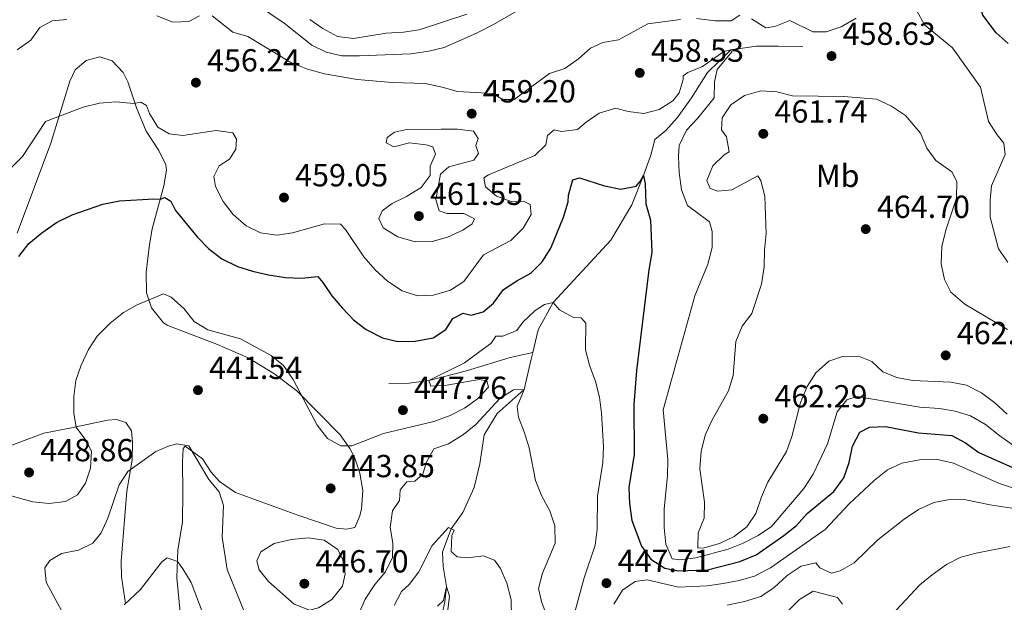
# Model space of a CAD drawing. Units: metres. Extents: x 587359 to 594274, y 4696594 to 4701309.
# Drawn here: x 591341 to 591650, y 4700397 to 4700580 of the extents above; entities that cross this region are included whole.
import ezdxf
from ezdxf.enums import TextEntityAlignment as Align

# ---------------------------------------------------------------- set-up
doc = ezdxf.new("R2010")
doc.units = ezdxf.units.M
doc.header["$MEASUREMENT"] = 0
doc.linetypes.add('DGN Style 3', pattern=[121.2841, 86.6315, -34.6526])
for name, color, linetype, lineweight in [('Nivel 11', 7, 'Continuous', 0), ('Nivel 36', 7, 'Continuous', 0), ('Nivel 37', 7, 'Continuous', 0), ('Nivel 4', 7, 'Continuous', 0), ('Nivel 41', 7, 'Continuous', 0), ('Nivel 5', 7, 'Continuous', 0), ('Nivel 7', 7, 'Continuous', 0)]:
    doc.layers.add(name, color=color, linetype=linetype, lineweight=lineweight)
doc.styles.add('Style-Arial', font='txt')
doc.styles.add('Style-Arial Narrow', font='txt')

# ---------------------------------------------------------------- blocks, each defined once
blk = doc.blocks.new('5PATER')
at = {"layer": 'Nivel 7', "linetype": 'Continuous', "lineweight": 0}
h = blk.add_hatch(color=51, dxfattribs=at)
edge = h.paths.add_edge_path()
edge.add_ellipse((0, 0), major_axis=(-11, -11.1), ratio=0.999422, start_angle=0, end_angle=360)

msp = doc.modelspace()

# ---------------------------------------------------------------- linework, layer by layer
at = {"layer": 'Nivel 11', "color": 142, "linetype": 'DGN Style 3', "lineweight": 13}
for points in [[(591586.42, 4700571.07, 457.64), (591578.66, 4700571.23, 457.19), (591571.84, 4700571.23, 456.23), (591563.81, 4700570.05, 455), (591556.54, 4700563, 454.35), (591551.5, 4700554.98, 452.59), (591547.05, 4700548.76, 451.89), (591543.45, 4700544.8, 451.64), (591540.06, 4700541.97, 451.29), (591538.71, 4700537.04, 450.79), (591536.44, 4700530.63, 450), (591532.78, 4700521.48, 449.05), (591526.18, 4700510.38, 448.04), (591508.11, 4700490.86, 445), (591503.42, 4700482.3, 443.4), (591501.75, 4700475.16, 442.35)], [(591456.66, 4700465.42, 446.74), (591463.08, 4700465.52, 446.14), (591469.24, 4700466.41, 445), (591481.05, 4700469.4, 444.2), (591494.68, 4700473.61, 443.55), (591501.75, 4700475.16, 442.35)], [(591501.75, 4700475.16, 442.35), (591501.26, 4700473.07, 442.04), (591499.05, 4700463.58, 440), (591490.57, 4700456.03, 439.15), (591486.58, 4700449.39, 438.5), (591485.17, 4700440.24, 437.99), (591483.35, 4700432.88, 437.39), (591479.87, 4700424.98, 435.84), (591476.24, 4700419.9, 435), (591473.52, 4700412.69, 433.09), (591473.72, 4700408.12, 431.04), (591474.74, 4700401.83, 430), (591474.22, 4700397.06, 429.45), (591472.01, 4700387.22, 428.34), (591469.79, 4700379.12, 427.14), (591463.96, 4700370.78, 426.39), (591461.08, 4700365.6, 425), (591460.49, 4700357.62, 423.09), (591460.6, 4700352.52, 421.99), (591461.54, 4700339.2, 420), (591461.97, 4700328.82, 419.3), (591462.55, 4700322.31, 418.75), (591464.88, 4700314.6, 418.2), (591465.14, 4700314.15, 418.15)]]:
    msp.add_polyline3d(points, dxfattribs=at)
at = {"layer": 'Nivel 36', "color": 92, "linetype": 'Continuous', "lineweight": 0}
for points in [[(591340.25, 4700512.64, 450.86), (591350.77, 4700540.85, 454.07), (591356.73, 4700560.19, 456.12), (591358.4, 4700563.79, 456.32), (591361.81, 4700566.68, 456.83), (591366.16, 4700567.87, 456.83), (591369.94, 4700566.66, 456.78), (591373.45, 4700562.93, 456.12), (591374.86, 4700560.04, 455.62), (591377.65, 4700551.9, 454.77)], [(591377.65, 4700551.9, 454.77), (591380.64, 4700544.53, 453.62), (591384.63, 4700538.52, 452.82), (591386.75, 4700534.05, 451.56), (591386.96, 4700532.31, 451.11), (591386.2, 4700527.48, 450.09), (591382.55, 4700513.96, 448.3), (591381.64, 4700509.06, 447.63), (591380.61, 4700500.35, 446.35), (591380.75, 4700493.88, 445.04), (591382.33, 4700489.2, 444.46), (591386.04, 4700484.49, 444.12), (591387.46, 4700483.69, 444.04), (591402.94, 4700477.68, 443.89), (591412.54, 4700473.47, 444.29), (591420.63, 4700468.57, 444.34), (591427.85, 4700463.18, 444.69), (591441.4, 4700449.33, 444.8), (591444.43, 4700445.14, 444.44), (591445.98, 4700442.04, 444.14), (591447.55, 4700437.31, 443.8), (591448.5, 4700431.97, 443.79), (591448.05, 4700426.13, 443.82), (591447.58, 4700424, 443.84), (591445.96, 4700420.35, 444.29), (591443.53, 4700419.82, 444.24), (591440.15, 4700420.15, 444.24), (591428.16, 4700424.24, 443.57), (591408.59, 4700431.29, 440.63), (591403.58, 4700434.79, 440.28), (591400.97, 4700437.67, 440.33), (591398.25, 4700441.87, 440.34), (591392.86, 4700445.87, 440.03), (591392.2, 4700445.14, 439.68), (591392.02, 4700440.96, 439.08), (591392.12, 4700431.43, 438.18), (591391.96, 4700421.98, 436.32), (591390.55, 4700413.37, 434.92), (591390.27, 4700404.52, 434.07), (591391.36, 4700392.79, 432.65)], [(591374.18, 4700396.55, 435.25), (591372.9, 4700404.82, 436.43), (591372.8, 4700409.8, 436.8), (591374.55, 4700431.71, 439.09), (591376.19, 4700441.58, 440.64), (591376.35, 4700447.02, 441.04), (591376.06, 4700450.61, 441.5), (591374.22, 4700453.23, 442.55), (591371.31, 4700454.18, 443.4), (591368.46, 4700453.98, 444.1), (591357.19, 4700451.58, 445.51), (591348.54, 4700449.92, 447.21), (591341.01, 4700447.06, 449.07), (591332.64, 4700443.91, 448.67)]]:
    msp.add_polyline3d(points, dxfattribs=at)
at = {"layer": 'Nivel 4', "color": 30, "linetype": 'Continuous', "lineweight": 30, "elevation": 450, "flags": 128}
for points in [[(591650.77, 4700572.07), (591647, 4700575.35), (591642.83, 4700580.94), (591641.29, 4700585.92), (591641.81, 4700590.47), (591647.27, 4700596.7), (591647.12, 4700599.51), (591645.37, 4700609.78), (591646.25, 4700614.52), (591648.12, 4700619.32), (591649.27, 4700624.32), (591649.18, 4700629.32), (591648.32, 4700634.42), (591643.89, 4700654.76), (591643.34, 4700659.19), (591643.14, 4700665.16), (591647.48, 4700659.28), (591649.77, 4700660)], [(591464.93, 4700478.77), (591470.56, 4700479.82), (591474.56, 4700482.4), (591476.71, 4700485.8), (591479.91, 4700487.5), (591482.47, 4700486.91), (591486.27, 4700487.96), (591489.42, 4700490.69), (591492.57, 4700494.91), (591496.72, 4700497.7), (591501.13, 4700500.06), (591504.7, 4700503.58), (591507.44, 4700507.89), (591511.42, 4700517.59), (591512.89, 4700522.37), (591512.95, 4700524.46), (591514.34, 4700529.35), (591516.36, 4700529.94), (591524.28, 4700527.38), (591529.39, 4700526.41), (591534.16, 4700527.34), (591535.37, 4700528.77), (591536.44, 4700530.63), (591536.94, 4700528.05), (591537.22, 4700521.8), (591538.66, 4700516.69), (591539.09, 4700506.53), (591538.11, 4700501.12), (591534.22, 4700469.54), (591533.47, 4700458.87), (591533.56, 4700443.25), (591531.82, 4700432.84), (591532.1, 4700427.85), (591532.85, 4700422.48), (591535.8, 4700414.45), (591538.75, 4700410.35), (591543.19, 4700407.53), (591547.33, 4700406.75), (591556.47, 4700407.07), (591566.64, 4700409.62), (591571.77, 4700411.77), (591580.45, 4700417.81), (591584.36, 4700420.91), (591587.75, 4700424.74), (591596.11, 4700431.56), (591599.21, 4700435.9), (591600.93, 4700440.65), (591601.95, 4700445.8), (591604.23, 4700450.23), (591607.3, 4700451.75), (591612.3, 4700451.97), (591622.61, 4700449.98), (591633.09, 4700449.21), (591637.35, 4700446.9), (591641.57, 4700443.87), (591655.79, 4700437.46)], [(591340.73, 4700505.26), (591343.91, 4700509.3), (591347.89, 4700512.65), (591352.51, 4700515.91), (591357.44, 4700518.38), (591367.1, 4700521.72), (591372.29, 4700522.73), (591383.04, 4700523.38), (591385.06, 4700523.24), (591386.44, 4700523.75), (591388.38, 4700522.61), (591389.86, 4700519.71), (591396.64, 4700511.48), (591400.3, 4700507.65), (591404.36, 4700504.53), (591409.22, 4700502.14), (591413.99, 4700500.65), (591418.96, 4700499.56), (591424.26, 4700498.71), (591429.25, 4700498.47), (591434.4, 4700499), (591436.03, 4700497.16), (591438.78, 4700492.98), (591442.16, 4700489.05), (591445.56, 4700485.38), (591449.6, 4700482.43), (591454.65, 4700479.83), (591459.51, 4700478.61), (591464.93, 4700478.77)]]:
    msp.add_lwpolyline(points, dxfattribs=at)
at = {"layer": 'Nivel 5', "color": 30, "linetype": 'Continuous', "lineweight": 0, "flags": 128}
for points, elevation in [([(591414.86, 4700584.44), (591423.83, 4700578.42), (591432.5, 4700571.52), (591436.99, 4700569.32), (591441.92, 4700568.19), (591447.48, 4700568.13), (591463.55, 4700568.84), (591469.15, 4700569.63), (591474.01, 4700570.82), (591484.18, 4700575.29), (591489.47, 4700577.97), (591502.29, 4700585.43)], 465), ([(591383.98, 4700580.76), (591388.99, 4700578.77), (591393.96, 4700578.91), (591397.32, 4700580.73)], 460), ([(591401.26, 4700580.7), (591407.83, 4700575.62), (591412.52, 4700574.26), (591425.98, 4700566.12), (591431.17, 4700564.04), (591436.47, 4700562.55), (591446.78, 4700560.79), (591457.73, 4700559.86), (591468.04, 4700559.47), (591473.39, 4700558.39), (591478.2, 4700556.98), (591489.24, 4700556.41), (591492.32, 4700554.44), (591495.89, 4700554.51), (591506.98, 4700562.68), (591511.76, 4700564.18), (591516.1, 4700567.22), (591519.86, 4700570.63), (591523.75, 4700572.32), (591528.67, 4700573.23), (591537.86, 4700578.16), (591548.06, 4700579.62)], 460), ([(591431.92, 4700579.56), (591436.02, 4700576.7), (591440.6, 4700574.19), (591445.56, 4700573.57), (591455.88, 4700575.28), (591461.25, 4700575.56), (591466.18, 4700576.35), (591481.06, 4700581.29)], 470), ([(591553.06, 4700579.88), (591558.93, 4700579.11), (591563.94, 4700579.14), (591566.63, 4700580.96)], 460), ([(591650.64, 4700503.52), (591647.65, 4700507.66), (591645.11, 4700517.57), (591645.05, 4700522.93), (591645.53, 4700527.39), (591649.75, 4700537.21), (591649.4, 4700540.85), (591647.26, 4700543.43), (591644.55, 4700547.64), (591642.09, 4700558.34), (591633.23, 4700570.64), (591624.52, 4700577.94), (591621.98, 4700582.54)], 455), ([(591340.24, 4700570.1), (591344.47, 4700573.06), (591347.31, 4700577.1), (591351.17, 4700579.19), (591355.73, 4700579.55)], 460), ([(591570.3, 4700579.79), (591574.75, 4700576.93), (591577.62, 4700577.4), (591582.31, 4700579.28), (591589.55, 4700575.74), (591593.65, 4700575.68), (591598.39, 4700577.26), (591603.06, 4700579.99)], 460), ([(591338.37, 4700533.02), (591341.86, 4700536.6), (591349.13, 4700547.6), (591360.93, 4700552.09), (591365.97, 4700553.32), (591371.17, 4700553.71), (591376.77, 4700553.22), (591379, 4700553.66), (591380.78, 4700552.59), (591381.68, 4700550.11), (591384.32, 4700545.87), (591387.84, 4700543.72), (591392.12, 4700543.23), (591402.52, 4700544.74), (591407.82, 4700544.01), (591408.93, 4700542.1), (591408.77, 4700538.88), (591406.77, 4700535.76), (591403.46, 4700533.74), (591401.79, 4700530.36), (591402.36, 4700527.22), (591404.73, 4700522.52), (591407.84, 4700518.47), (591412, 4700514.91), (591416.47, 4700512.67), (591421.58, 4700511.96), (591426.5, 4700512.66), (591436.47, 4700515.48), (591441.47, 4700515.43), (591443.07, 4700513.7), (591448.78, 4700505.2), (591452.33, 4700501.09), (591456.25, 4700497.52), (591460.86, 4700494.55), (591465.6, 4700492.91), (591470.7, 4700493.18), (591476, 4700494.74), (591480.2, 4700497.46), (591486.32, 4700505.79), (591494.86, 4700510.32), (591498.75, 4700514.17), (591501.3, 4700518.49), (591500.93, 4700521.56), (591499.04, 4700522.5), (591495.26, 4700522.46), (591490.44, 4700524.14), (591486.94, 4700527.13), (591486.39, 4700529.95), (591487.91, 4700530.91), (591502.41, 4700536.94), (591505.81, 4700540.29), (591506.34, 4700543.25), (591508.46, 4700544.96), (591510.81, 4700544.45), (591515.76, 4700545.11), (591518.45, 4700547.42), (591522.54, 4700550.24), (591527.82, 4700551.75), (591531.61, 4700550.76), (591536.57, 4700550.08), (591541.41, 4700551.4), (591545.61, 4700554.11), (591547.65, 4700556.54), (591548.87, 4700560.79), (591548.89, 4700561.87), (591550.32, 4700562.95), (591554.94, 4700564.88), (591561.62, 4700569.53), (591563.81, 4700570.05), (591564.16, 4700569.46), (591559.51, 4700563.92), (591558.71, 4700560.06), (591558.63, 4700555.05), (591553.44, 4700548.66), (591549.91, 4700544.9), (591547.59, 4700540.12), (591547.41, 4700536.65), (591547.66, 4700531.66), (591548.4, 4700526.18), (591550.26, 4700521.3), (591557.16, 4700516.12), (591558, 4700513.11), (591557.95, 4700508.11), (591556.64, 4700502.88), (591552.54, 4700492.92), (591542.67, 4700457.19), (591544.05, 4700441.66), (591543.93, 4700436.66), (591542.91, 4700426.1), (591542.96, 4700420.31), (591543.48, 4700415.08), (591545.47, 4700410.49)], 455), ([(591618.57, 4700549.46), (591614.2, 4700552.36), (591609.46, 4700554.6), (591599.21, 4700555.46), (591583.18, 4700555.59), (591578.26, 4700556.86), (591573.26, 4700557.2), (591568.08, 4700555.73), (591563.85, 4700552.85), (591561.14, 4700548.73), (591560.93, 4700545.02), (591562.49, 4700542.77), (591563.34, 4700538.12), (591561.74, 4700537.19), (591558.23, 4700533.65), (591556.26, 4700529.11), (591557.32, 4700526.64), (591559.73, 4700525.72), (591564.13, 4700526.15), (591572.25, 4700530.56), (591573.22, 4700529), (591574.49, 4700524.16), (591574.89, 4700512.46), (591574.36, 4700507.25), (591574.28, 4700501.99), (591573.43, 4700496.64), (591570.42, 4700487.41), (591567.35, 4700483.46), (591565.39, 4700478.66), (591564.54, 4700467.98), (591563.07, 4700463.2), (591557.89, 4700453.82), (591555.81, 4700449.27), (591554.53, 4700444.19), (591554.09, 4700438.68), (591555.58, 4700428.27), (591555.46, 4700423.27), (591553.59, 4700418.69), (591553.52, 4700413.9), (591555.45, 4700413.97), (591560.28, 4700415.34), (591564.82, 4700417.51), (591568.88, 4700420.58), (591571.71, 4700424.7), (591573.44, 4700429.97), (591575.39, 4700434.58), (591581.29, 4700444.16), (591582.9, 4700448.89), (591585.66, 4700459.53), (591587.73, 4700464.54), (591590.48, 4700468.86), (591594.54, 4700472.49), (591598.8, 4700473.92), (591603.82, 4700474.02), (591608, 4700472.35), (591611.47, 4700469.08), (591615.81, 4700467.38), (591620.72, 4700466.43), (591632.72, 4700465.9), (591637.62, 4700464.93), (591642.34, 4700462.51), (591646.55, 4700459.44), (591650.44, 4700455.87)], 460), ([(591650.5, 4700482.35), (591637.19, 4700490.29), (591632.76, 4700494.06), (591630.75, 4700498.09), (591629.77, 4700503), (591629.95, 4700508.49), (591631.3, 4700513.85), (591634.51, 4700523.55), (591634.68, 4700528.74), (591633.11, 4700531.83), (591628.1, 4700535.34), (591625.25, 4700539.28), (591623.3, 4700543.89), (591618.57, 4700549.46)], 460), ([(591473.04, 4700545.18), (591478.22, 4700545.21), (591483.16, 4700544.54), (591484.69, 4700542.22), (591483.88, 4700540.04), (591484.73, 4700537.52), (591483.32, 4700535.44), (591475.51, 4700533.42), (591472.9, 4700531.07), (591471.35, 4700523.12), (591472.46, 4700519.56), (591474.79, 4700518.8), (591480.13, 4700518.8), (591483.48, 4700517.09), (591482.8, 4700515.53), (591479.85, 4700513.57), (591475.06, 4700511.35), (591470.24, 4700510.01), (591464.87, 4700509.89), (591459.51, 4700511.44), (591454.91, 4700514.22), (591453.55, 4700517.2), (591454.55, 4700519.62), (591457.72, 4700521.84), (591462.23, 4700524.04), (591466.82, 4700526.9), (591469.63, 4700530.62), (591469.6, 4700533.59), (591471.33, 4700537.38), (591470.44, 4700539.66), (591468.32, 4700540.27), (591463.11, 4700540.92), (591458.23, 4700539.7), (591455.88, 4700540.86), (591456.15, 4700542.6), (591458.39, 4700544.29), (591462.21, 4700545.05), (591473.04, 4700545.18)], 460), ([(591358.01, 4700456.11), (591358.01, 4700461.41), (591358.57, 4700466.38), (591360.26, 4700471.17), (591362.61, 4700476.12), (591365.32, 4700480.35), (591369.3, 4700484.33), (591373.5, 4700487.68), (591377.85, 4700490.15), (591386.11, 4700493.57), (591388.49, 4700492.58), (591392.45, 4700489.02), (591395.68, 4700484.89), (591399.94, 4700482.27), (591410.18, 4700479.51), (591419.77, 4700474.27), (591423.65, 4700471.11), (591426.7, 4700466.69), (591434.23, 4700452.4), (591437.46, 4700448.27), (591441.6, 4700445.88), (591445.02, 4700445.9), (591455.01, 4700449.76), (591470.72, 4700453.6), (591475.88, 4700455.43), (591480.34, 4700457.72), (591484.44, 4700460.66), (591487.91, 4700464.3), (591487.32, 4700466.28), (591485.01, 4700466.72), (591474.86, 4700464.98), (591469.87, 4700464.59), (591469.24, 4700466.41), (591480.37, 4700471.98), (591488.78, 4700478.12), (591490.23, 4700480.33), (591492.4, 4700480.32), (591496.77, 4700482.08), (591498.6, 4700484.74), (591502.5, 4700488.36), (591505.49, 4700490.28), (591508.11, 4700490.86), (591510.16, 4700488.6), (591514.53, 4700486.16), (591516.92, 4700486.03), (591518.38, 4700484.34), (591518.25, 4700476.06), (591519.54, 4700471.23), (591521.46, 4700466.1), (591522.65, 4700461.15), (591523.32, 4700456.12), (591523.94, 4700445.67), (591523.68, 4700440.68), (591522.05, 4700430.2), (591521.97, 4700419.78), (591521.33, 4700414.82), (591517.84, 4700404.56), (591515.05, 4700394.22)], 445), ([(591483.95, 4700452.65), (591491.4, 4700460.77), (591495.72, 4700463.53), (591499.05, 4700463.58), (591496.88, 4700458.25), (591497.25, 4700454.93), (591499.12, 4700450.29), (591500.61, 4700445.26), (591502.6, 4700435.01), (591504.46, 4700430.37), (591507.07, 4700425.57), (591508.69, 4700420.84), (591508.83, 4700415.43), (591504.84, 4700406.02), (591503.54, 4700401.18), (591504.47, 4700397.16), (591506.25, 4700392.23)], 440), ([(591545.47, 4700410.49), (591547.87, 4700410.17), (591552.83, 4700410.82), (591563.04, 4700413.5), (591567.67, 4700415.38), (591572.44, 4700417.8), (591576.6, 4700420.6), (591586.73, 4700432.5), (591589.62, 4700437.06), (591594.1, 4700446.56), (591597.12, 4700456.61), (591600.18, 4700460.31), (591603.42, 4700461.36), (591623.08, 4700458.03), (591629.16, 4700457.58), (591634.14, 4700456.83), (591638.9, 4700455.31), (591643.62, 4700452.65), (591648.08, 4700449.01), (591652.41, 4700446.07)], 455), ([(591344.5, 4700386.2), (591326.36, 4700405.37), (591323.48, 4700409.68), (591321.26, 4700414.16), (591321.07, 4700418.95), (591322.81, 4700424.02), (591325.92, 4700427.92), (591330.71, 4700430.76), (591335.33, 4700431.1), (591345.15, 4700428.37), (591350.24, 4700427.87), (591355.35, 4700428.46), (591359.09, 4700430.59), (591361.63, 4700434.18), (591363.22, 4700438.92), (591363.45, 4700444.24), (591361.68, 4700447.75), (591358.65, 4700451.73), (591358.01, 4700456.11)], 445), ([(591447.24, 4700393.31), (591449.2, 4700397.91), (591452.26, 4700402.49), (591455.58, 4700406.48), (591457.86, 4700410.94), (591457.88, 4700415.39), (591457.1, 4700420.33), (591457.83, 4700425.59), (591459.99, 4700428.76), (591460.22, 4700432.18), (591462.3, 4700434.62), (591464.82, 4700434.84), (591467.27, 4700437.05), (591468.37, 4700440.6), (591470.77, 4700444.99), (591475.41, 4700446.52), (591480.07, 4700449.49), (591483.95, 4700452.65)], 440), ([(591354.17, 4700394.12), (591349.31, 4700403.17), (591348.83, 4700407.64), (591350.48, 4700409.98), (591354.1, 4700412.17), (591359.42, 4700413.26), (591363.96, 4700415.46), (591366.56, 4700418.69), (591368.61, 4700423.25), (591372.2, 4700433.65), (591374.9, 4700437.86), (591383.65, 4700444.17), (591387.65, 4700445.84), (591390.18, 4700446.58), (591394.03, 4700445.94), (591400.25, 4700435.34), (591403.46, 4700431.49), (591404.85, 4700427.22), (591404.49, 4700417.32), (591406, 4700407.16), (591412.03, 4700392.26)], 440), ([(591527.14, 4700396.28), (591529.92, 4700400.72), (591533.84, 4700403.42), (591537.62, 4700403.94), (591547.46, 4700401.65), (591556.44, 4700402.04), (591561.39, 4700402.74), (591566.43, 4700403.73), (591571.26, 4700405.11), (591576.23, 4700407.66), (591593.42, 4700419.65), (591600.91, 4700427.79), (591608.72, 4700435.03), (591612.88, 4700438.38), (591617.42, 4700440.48), (591622.96, 4700441.56), (591628.53, 4700441.69), (591633.62, 4700440.48), (591647.97, 4700434.1), (591653.98, 4700432.11)], 445), ([(591562.72, 4700396.01), (591568.13, 4700397.09), (591573.26, 4700398.73), (591577.38, 4700401.56), (591581.47, 4700405.23), (591585.86, 4700408.19), (591590.5, 4700409.28), (591591.75, 4700407.69), (591595.41, 4700406.04), (591598.1, 4700406.78), (591602.44, 4700409.27), (591609.84, 4700416.44), (591618.1, 4700422.91), (591622.6, 4700425.94), (591627.46, 4700428.17), (591632.38, 4700429.07), (591637.47, 4700429.02), (591645.05, 4700427.44), (591661.4, 4700424.97)], 440), ([(591458.35, 4700395.83), (591460.61, 4700400.28), (591463.06, 4700402.46), (591466.09, 4700406.44), (591470.21, 4700414.72), (591475.41, 4700420.28), (591477.1, 4700419.5), (591476.39, 4700417.78), (591476.15, 4700412.78), (591478.1, 4700411.16), (591481.33, 4700410.85), (591486.32, 4700411.44), (591489.81, 4700410.13), (591491.67, 4700407.5), (591493.68, 4700402.92), (591495.03, 4700397.65), (591495.06, 4700392.27)], 435), ([(591440.69, 4700413.43), (591436.35, 4700416.38), (591431.4, 4700417.07), (591426.12, 4700416.58), (591420.75, 4700415.31), (591416.52, 4700412.65), (591415.33, 4700409.89), (591416.04, 4700407.03), (591418.96, 4700403.45), (591426.97, 4700396.32), (591431.77, 4700394.41), (591434.58, 4700395.12), (591438.82, 4700397.74), (591442.14, 4700401.9), (591442.98, 4700405.8), (591442.22, 4700410.22), (591440.69, 4700413.43)], 445), ([(591615.58, 4700394.37), (591623.03, 4700402.4), (591626.91, 4700405.54), (591631.45, 4700408.7), (591635.91, 4700410.99), (591640.73, 4700412.32), (591651.24, 4700414.42)], 435), ([(591373.7, 4700396.06), (591378.88, 4700400.94), (591385.54, 4700409.52), (591387.24, 4700410.81), (591390.43, 4700409.65), (591392.08, 4700407.32), (591394.69, 4700403.06), (591398.49, 4700393.16)], 435), ([(591471.96, 4700395.68), (591473.76, 4700397.48), (591474.74, 4700401.83), (591475.66, 4700398.82), (591475.2, 4700394.54)], 430), ([(591581.85, 4700394.29), (591585.32, 4700397.8), (591589.65, 4700400.33), (591597.21, 4700398.39), (591598.77, 4700396.26)], 435)]:
    msp.add_lwpolyline(points, dxfattribs=dict(at, elevation=elevation))

# ---------------------------------------------------------------- block references
at = {"layer": 'Nivel 7', "color": 51, "linetype": 'Continuous', "lineweight": 0, "xscale": 0.1000009313241567, "yscale": 0.1000009313241567, "zscale": 0.1000009313241567}
for p in [(591595.38, 4700568.12, 458.63), (591535.29, 4700562.83, 458.53), (591396.21, 4700559.77, 456.24), (591482.63, 4700550.06, 459.2), (591574.01, 4700543.74, 461.74), (591423.81, 4700523.75, 459.05), (591466.08, 4700517.94, 461.55), (591606.1, 4700513.86, 464.7), (591631.15, 4700474.29, 462.84), (591396.86, 4700463.38, 441.54), (591461.08, 4700457.12, 447.76), (591574, 4700454.46, 462.29), (591343.95, 4700437.58, 448.86), (591438.44, 4700432.59, 443.85), (591430.2, 4700402.72, 446.7), (591524.86, 4700402.88, 447.71)]:
    msp.add_blockref('5PATER', p, dxfattribs=at)

# ---------------------------------------------------------------- texts
at = {"layer": 'Nivel 37', "color": 92, "linetype": 'Continuous', "lineweight": 0, "style": 'Style-Arial Narrow'}
msp.add_text('Mb', height=7, dxfattribs=at).set_placement((591597.3, 4700530.58, 462.22), align=Align.MIDDLE_CENTER)
at = {"layer": 'Nivel 41', "color": 7, "linetype": 'Continuous', "lineweight": 0, "style": 'Style-Arial'}
for s, p in [('458.63', (591598.88, 4700571.62, 458.63)), ('458.53', (591538.79, 4700566.33, 458.53)), ('456.24', (591399.71, 4700563.27, 456.24)), ('459.20', (591486.13, 4700553.56, 459.2)), ('461.74', (591577.51, 4700547.24, 461.74)), ('459.05', (591427.31, 4700527.25, 459.05)), ('461.55', (591469.58, 4700521.44, 461.55)), ('464.70', (591609.6, 4700517.36, 464.7)), ('462.84', (591634.65, 4700477.79, 462.84)), ('441.54', (591400.36, 4700466.88, 441.54)), ('447.76', (591464.58, 4700460.61, 447.76)), ('462.29', (591577.5, 4700457.96, 462.29)), ('448.86', (591347.45, 4700441.08, 448.86)), ('443.85', (591441.94, 4700436.09, 443.85)), ('446.70', (591433.7, 4700406.22, 446.7)), ('447.71', (591528.36, 4700406.38, 447.71))]:
    msp.add_text(s, height=7, dxfattribs=at).set_placement(p)

doc.saveas('drawing.dxf')
